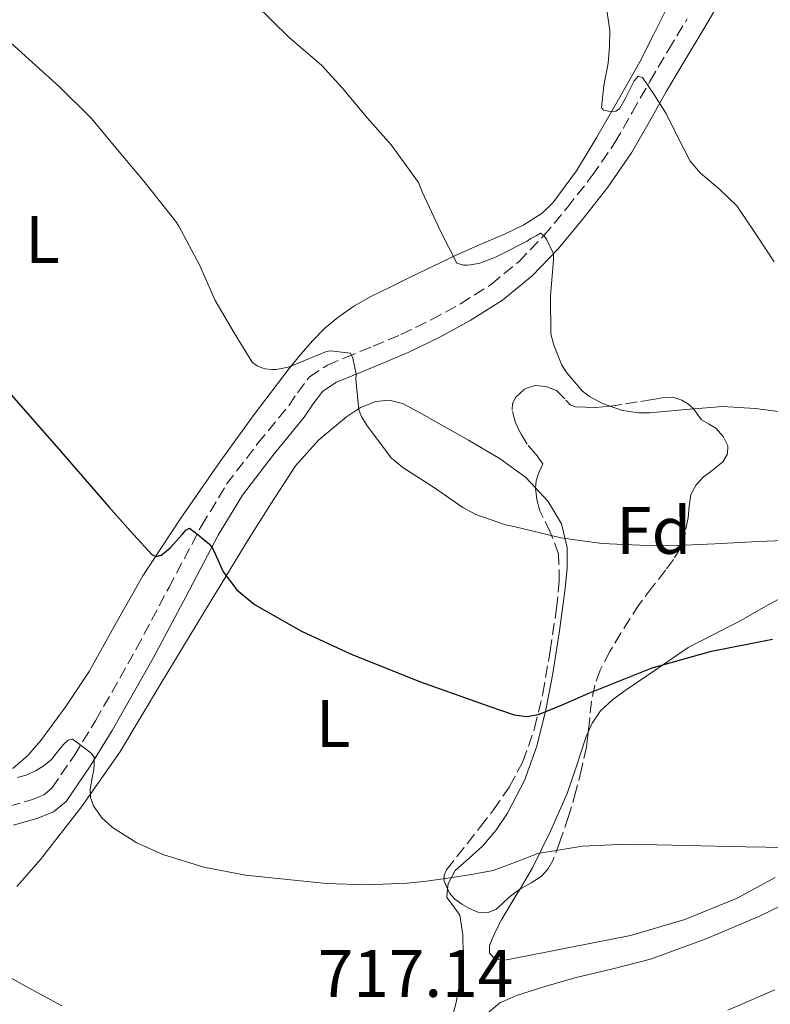
# Model space of a CAD drawing. Units: metres. Extents: x 539788 to 542734, y 4714679 to 4716998.
# Drawn here: x 542231 to 542343, y 4715921 to 4716068 of the extents above; entities that cross this region are included whole.
import ezdxf
from ezdxf.enums import TextEntityAlignment as Align

# ---------------------------------------------------------------- set-up
doc = ezdxf.new("R2010")
doc.units = ezdxf.units.M
doc.header["$MEASUREMENT"] = 0
doc.linetypes.add('DGN Style 3', pattern=[2.435890702152634, 1.739921930109024, -0.6959687720436097])
for name, color, linetype, lineweight in [('Camino', 7, 'DGN Style 3', 0), ('Cota de punto acotado terreno', 7, 'Continuous', 0), ('Curva de nivel directora', 30, 'Continuous', 30), ('Curva de nivel intermedia', 30, 'Continuous', 0), ('Etiqueta de uso rústico', 92, 'Continuous', 0), ('Etiqueta de zona arbolada', 92, 'Continuous', 0), ('Línea de cambio de uso (parcela vista)', 92, 'Continuous', 0), ('Margen derecho', 7, 'Continuous', 0), ('Zona arbolada', 92, 'DGN Style 3', 0)]:
    doc.layers.add(name, color=color, linetype=linetype, lineweight=lineweight)
doc.styles.add('Style-Arial', font='arial.ttf')

msp = doc.modelspace()

# ---------------------------------------------------------------- linework, layer by layer
at = {"layer": 'Camino', "color": 7, "linetype": 'DGN Style 3', "lineweight": 0}
msp.add_polyline3d([(542229.6299999979, 4715950.580000001, 718.1000000000058), (542233.0599999989, 4715951.570000002, 718.3200000000071), (542234.8400000005, 4715952.270000001, 718.7299999999959), (542236.0799999987, 4715953.280000002, 719.1300000000047), (542239.4099999992, 4715958.130000001, 719.8500000000058), (542242.620000001, 4715963.350000001, 720.4799999999959), (542248.6900000018, 4715974.050000003, 722), (542253.5399999977, 4715983.189999999, 723.729999999996), (542258.4400000017, 4715992.440000001, 725.5099999999949), (542262.1700000021, 4715998.61, 726.6699999999984), (542266.8099999981, 4716004.690000001, 727.8699999999953), (542271.4599999995, 4716010.330000003, 729.0399999999936), (542272.7399999979, 4716012.27, 729.3600000000007), (542274.5500000007, 4716014.630000002, 729.6399999999995), (542277.2399999973, 4716016.4, 729.9199999999984), (542279.8099999977, 4716017.470000001, 730.1699999999984), (542284.0500000002, 4716019.200000001, 730.5899999999967), (542288.1900000019, 4716020.939999999, 731), (542292.6999999981, 4716023.130000004, 731.600000000006), (542297.0799999969, 4716025.52, 732.3800000000047), (542301.6700000024, 4716028.430000001, 733.3600000000006), (542305.8000000007, 4716031.810000001, 734.350000000006), (542309.4899999987, 4716035.640000001, 735.320000000007), (542312.9899999968, 4716039.850000001, 736.300000000003), (542316.7499999986, 4716044.640000002, 737.0800000000019), (542320.1399999993, 4716049.560000001, 737.8200000000071), (542322.7099999998, 4716054.060000001, 739.0200000000042), (542325.3500000018, 4716058.700000001, 740.2200000000014), (542328.1399999991, 4716063.380000002, 740.9600000000065), (542330.9299999985, 4716068.03, 741.5800000000019)], dxfattribs=at)
at = {"layer": 'Curva de nivel directora', "color": 30, "linetype": 'Continuous', "lineweight": 30, "elevation": 725.0000000000001, "flags": 128}
for points in [[(542229.6500000003, 4716012.359999999), (542237.1299999993, 4716003.830000003), (542244.5900000002, 4715995.270000001), (542247.7699999987, 4715991.680000002), (542251.0099999997, 4715988.140000001), (542251.6800000003, 4715987.859999999), (542252.3999999999, 4715988.020000001), (542253.1199999996, 4715988.57), (542253.7900000003, 4715989.189999999), (542254.6500000008, 4715990.15), (542255.5299999992, 4715991.109999999), (542256.0900000002, 4715991.790000001), (542256.6499999991, 4715992.07), (542257.9199999986, 4715991.08), (542258.7799999992, 4715990.390000002), (542259.6100000007, 4715989.660000001), (542260.1099999992, 4715988.980000001), (542260.4899999991, 4715988.230000001), (542261.0700000002, 4715986.9), (542261.6799999982, 4715985.580000003), (542263.7199999989, 4715982.859999999), (542266.3499999997, 4715980.7), (542273.3700000005, 4715976.699999999), (542280.6500000004, 4715973.320000002), (542290.959999999, 4715969.180000001), (542301.4399999998, 4715965.460000004), (542305.11, 4715964.250000001)], [(542305.11, 4715964.250000001), (542306.9599999986, 4715963.990000002), (542308.730000001, 4715964.28), (542312.4999999995, 4715965.830000001), (542316.2500000001, 4715967.449999999), (542320.9500000008, 4715969.36), (542325.6799999982, 4715971.220000001), (542334.5599999985, 4715973.750000001), (542343.6600000003, 4715975.51)]]:
    msp.add_lwpolyline(points, dxfattribs=at)
at = {"layer": 'Curva de nivel intermedia', "color": 30, "linetype": 'Continuous', "lineweight": 0, "flags": 128}
for points, elevation in [([(542266.4500000003, 4716070.220000001), (542271.4600000016, 4716065.289999999), (542276.4000000013, 4716061.07), (542279.4300000002, 4716057.74), (542283.1900000018, 4716053.210000001), (542286.7600000014, 4716049.250000001), (542290.8000000004, 4716043.600000001), (542291.3800000015, 4716042.239999999), (542294.1300000009, 4716036.239999999), (542296.5600000004, 4716031.579999999), (542297.5400000017, 4716031.310000001), (542298.1299999995, 4716031.289999999), (542298.9200000007, 4716031.369999999), (542299.9600000002, 4716031.609999998), (542302.2900000014, 4716032.480000001), (542307.03, 4716034.890000001), (542307.5900000011, 4716035.279999998), (542308.3700000012, 4716035.679999999), (542309.0100000004, 4716036.079999999), (542309.5900000016, 4716035.649999999), (542309.9100000013, 4716035.180000001), (542310.9800000018, 4716032.989999999), (542310.9800000018, 4716032.67), (542310.9800000018, 4716032.08), (542310.5300000003, 4716026.7), (542310.5800000017, 4716021.039999999), (542311.030000001, 4716019.34), (542312.2300000013, 4716016.4), (542312.950000001, 4716015.229999999), (542315.2399999999, 4716012.569999999), (542316.3399999996, 4716011.689999999), (542318.2800000019, 4716010.640000001), (542321.2400000013, 4716009.609999999), (542323.6500000008, 4716009.279999999), (542325.3499999996, 4716009.259999999), (542330.7200000007, 4716009.769999999), (542336.2000000014, 4716010.2), (542341.0800000008, 4716009.9), (542346.4200000007, 4716009.21)], 735.0000000000001), ([(542318.9500000002, 4716069.019999999), (542319.3500000003, 4716066.289999999), (542319.3100000002, 4716063.849999999), (542319.1400000004, 4716061.41), (542318.4699999997, 4716058.09)], 740.0000000000001), ([(542226.5900000003, 4716067.460000001), (542232.1800000005, 4716062.449999999), (542237.2499999999, 4716057.890000001), (542242.0199999998, 4716053.180000001), (542245.8900000011, 4716048.509999999), (542249.8400000007, 4716043.84), (542254.6100000006, 4716037.82), (542255.0399999997, 4716037.100000001), (542258.1300000009, 4716031.359999998), (542260.4500000011, 4716026.009999999), (542263.2800000008, 4716021.199999999), (542266.000000001, 4716016.8), (542266.7499999999, 4716016.269999999), (542267.2999999997, 4716016.029999999), (542267.9099999999, 4716015.850000001), (542268.9, 4716015.709999999), (542269.5500000005, 4716015.740000002), (542271.360000001, 4716016.060000001), (542272.0300000015, 4716016.319999999), (542277.0899999997, 4716018.4), (542277.7000000001, 4716018.51), (542280.6799999995, 4716018.189999999), (542281.0100000004, 4716017.439999999), (542281.5100000009, 4716015.01), (542281.4599999995, 4716014.300000002), (542281.9100000011, 4716009.71), (542282.3200000001, 4716008.720000001), (542283.1500000015, 4716007.33), (542286.7900000005, 4716002.49), (542288.4800000002, 4716001.099999998), (542293.220000001, 4715998.060000001), (542297.4299999999, 4715995.13), (542299.35, 4715994.12), (542303.78, 4715992.570000002), (542305.0300000019, 4715992.329999999), (542312.0700000003, 4715990.640000001), (542318.1800000013, 4715989.8), (542323.8000000007, 4715989.52), (542329.5100000014, 4715989.5), (542335.0599999992, 4715989.720000001)], 730), ([(542318.4699999997, 4716058.09), (542318.120000001, 4716054.81), (542318.4200000005, 4716054.409999999), (542319.4100000007, 4716054.220000001), (542320.2800000003, 4716054.269999999), (542320.7899999998, 4716054.600000001), (542321.6799999994, 4716056.079999999), (542322.9900000015, 4716058.759999999), (542323.6200000017, 4716059.470000001), (542324.2300000021, 4716059.28), (542326.0600000004, 4716056.66), (542327.8300000007, 4716053.819999999), (542329.5700000018, 4716050.259999999), (542331.36, 4716046.81), (542332.9200000003, 4716044.99), (542335.7200000008, 4716042.640000002), (542338.3200000003, 4716040.140000001), (542341.1100000021, 4716035.989999999), (542343.9200000018, 4716031.800000001)], 740.0000000000001), ([(542335.0599999992, 4715989.720000001), (542341.5200000011, 4715990.09), (542347.8800000002, 4715990.329999999)], 730), ([(542230.9700000013, 4715954.869999998), (542232.3900000006, 4715955.289999999), (542233.7600000009, 4715955.909999999), (542234.9500000001, 4715956.699999998), (542236.0300000019, 4715957.59), (542236.9000000012, 4715958.690000001), (542237.8199999998, 4715959.83), (542238.5100000006, 4715960.46), (542239.2000000012, 4715960.579999999), (542240.0700000008, 4715959.96), (542240.9300000012, 4715959.3), (542242.030000001, 4715958.46), (542242.4300000012, 4715957.900000001), (542242.4300000012, 4715957.4), (542242.4300000012, 4715956.890000001), (542242.3799999997, 4715956.039999999), (542242.1100000015, 4715954.820000002), (542241.9500000007, 4715953.980000001), (542241.8200000009, 4715953.140000001), (542241.87, 4715951.899999999), (542242.3200000017, 4715950.659999999), (542243.5500000009, 4715948.859999999), (542245.1700000013, 4715947.449999999), (542248.7900000003, 4715945.130000002), (542252.6500000003, 4715943.399999999), (542258.7800000014, 4715941.510000001), (542265.0199999998, 4715940.300000001), (542277.0899999997, 4715939.060000001), (542283.1200000005, 4715938.869999998), (542289.1300000007, 4715939.13), (542291.9900000017, 4715939.430000001), (542294.8500000006, 4715939.81), (542298.4300000013, 4715940.369999998), (542301.9800000008, 4715941.03), (542305.3, 4715942.269999998), (542308.6399999993, 4715943.529999998), (542315.2900000013, 4715944.630000001), (542321.9800000011, 4715944.970000001), (542330.8000000012, 4715944.77), (542339.61, 4715944.57), (542345.7800000013, 4715944.460000001)], 720), ([(542336.9700000003, 4715920.17), (542343.9800000021, 4715923.24)], 715.0000000000001)]:
    msp.add_lwpolyline(points, dxfattribs=dict(at, elevation=elevation))
at = {"layer": 'Línea de cambio de uso (parcela vista)', "color": 92, "linetype": 'Continuous', "lineweight": 0}
for points in [[(542327.9199999999, 4716069.689999999, 741.0500000000029), (542325.9100000003, 4716065.630000001, 740.679999999993), (542323.8600000005, 4716061.59, 740.3000000000029), (542320.6799999997, 4716055.970000001, 739.5), (542317.4199999999, 4716050.390000001, 738.6000000000058), (542314.3899999997, 4716045.350000001, 738.0099999999949), (542310.8600000005, 4716040.57, 737.3699999999953), (542309.2699999996, 4716039.050000001, 737.0500000000029), (542306.5199999996, 4716037.279999999, 736.529999999999), (542303.5700000003, 4716035.859999999, 736.0099999999949), (542300.04, 4716034.350000001, 735.4499999999972), (542296.5300000003, 4716032.810000001, 734.9400000000023), (542293, 4716031.119999999, 734.6300000000047), (542289.4699999997, 4716029.430000001, 734.3600000000006), (542286.5800000001, 4716028.029999999, 733.9799999999959), (542283.7100000001, 4716026.619999999, 733.4799999999959), (542281.1600000003, 4716025.16, 732.8999999999943), (542278.7999999998, 4716023.5, 732.1399999999995), (542276.8300000001, 4716021.869999999, 731.2400000000052), (542275.0199999996, 4716020.07, 730.3300000000019), (542273.2300000004, 4716018.039999999, 729.5500000000029), (542271.5, 4716015.9, 728.9100000000036), (542266.2999999998, 4716009.029999999, 727.3999999999943), (542261.2000000002, 4716002.02, 726.3300000000019), (542255.3399999999, 4715993.560000001, 725.5099999999949), (542249.6900000004, 4715984.949999999, 724.679999999993), (542245.6299999999, 4715977.859999999, 723.8300000000019), (542241.6500000004, 4715970.710000001, 722.9700000000012), (542238.1900000004, 4715965.480000001, 722.6300000000047), (542234.4500000002, 4715960.42, 722.1900000000023), (542232.5099999999, 4715958.180000001, 721.7200000000012), (542230.25, 4715956.230000001, 721.2299999999959)], [(542230.8899999997, 4715938.619999999, 718.1600000000036), (542234.3799999999, 4715942.66, 718.5399999999936), (542240.5199999996, 4715950.529999999, 719.7200000000012), (542246.2400000002, 4715958.680000001, 721.1600000000036), (542252.4800000004, 4715969.039999999, 722.9400000000023), (542258.7199999997, 4715979.4, 724.7200000000012), (542262.0499999998, 4715984.859999999, 725.5200000000042), (542265.3899999997, 4715990.310000001, 726.320000000007), (542268.8799999999, 4715995.859999999, 727.2899999999936), (542272.4800000004, 4716001.34, 728.320000000007), (542275.9400000004, 4716005.24, 728.929999999993), (542280.0599999996, 4716008.66, 729.5200000000042), (542282.1600000003, 4716010.07, 730.029999999999), (542284.4299999997, 4716010.980000001, 730.5099999999949), (542286.4500000002, 4716011.17, 730.6600000000036), (542288.4199999999, 4716010.65, 730.7299999999959), (542290.9800000004, 4716009.300000001, 730.7899999999936), (542293.5199999996, 4716007.9, 730.779999999999), (542298.2800000003, 4716005.180000001, 730.6300000000047), (542303.0099999999, 4716002.390000001, 730.4400000000023), (542306.8099999996, 4715999.609999999, 730.2599999999949), (542308.2648999998, 4715998.0595, 730.1600999999937)], [(542308.2648999998, 4715998.0595, 730.1600999999937), (542310.1600000003, 4715996.039999999, 730.029999999999), (542312.1500000004, 4715992.74, 729.679999999993), (542312.9900000002, 4715989.189999999, 729.1499999999943), (542312.9900000002, 4715986.140000001, 728.5500000000029), (542312.7199999997, 4715983.08, 727.9799999999959), (542311.8499999996, 4715976.74, 727.2299999999959), (542310.8600000005, 4715970.41, 726.4600000000065), (542309.8099999996, 4715964.960000001, 725.6699999999983), (542308.4900000002, 4715959.57, 724.8600000000006), (542306.6399999997, 4715954.430000001, 724.1100000000006), (542304.1100000005, 4715949.560000001, 723.179999999993), (542302.3499999996, 4715946.99, 722.4600000000065), (542300.3799999999, 4715944.630000001, 721.7100000000065), (542298.3700000001, 4715942.869999999, 721.070000000007), (542296.2999999998, 4715941.029999999, 720.429999999993), (542295.2300000004, 4715939.039999999, 719.8899999999995), (542295.1523000002, 4715938.278100001, 719.7051000000066)], [(542316.1297000004, 4715961.637499999, 724.0069999999978), (542316.7300000004, 4715963, 724.2700000000042), (542318, 4715964.84, 724.570000000007), (542319.8099999996, 4715966.529999999, 724.820000000007), (542321.79, 4715967.970000001, 725.0399999999936), (542326.4199999999, 4715971.109999999, 725.5), (542331.04, 4715974.25, 725.9600000000065), (542334.7400000002, 4715976.15, 726.3300000000019), (542338.4500000002, 4715978.050000001, 726.6999999999972), (542343.1100000005, 4715980.710000001, 727.0200000000042), (542347.8600000005, 4715983.24, 727.2100000000065)], [(542305.9325000001, 4715938.201300001, 719.4336000000039), (542307.8200000003, 4715941.4, 720.0599999999977), (542310.54, 4715946.890000001, 721.1100000000006), (542312.9900000002, 4715952.49, 722.1900000000023), (542314.4400000004, 4715956.720000001, 723.029999999999), (542315.8399999999, 4715960.980000001, 723.8800000000047), (542316.1297000004, 4715961.637499999, 724.0069999999978)], [(542344.0300000003, 4715939.960000001, 719.4900000000052), (542338.4000000004, 4715936.890000001, 718.9900000000052), (542330.5700000003, 4715933.699999999, 718.4900000000052), (542322.4800000004, 4715931.33, 718.1699999999983), (542313.5999999996, 4715929.58, 718), (542304.7199999997, 4715927.859999999, 717.929999999993), (542303.6500000004, 4715927.640000001, 717.929999999993), (542302.2400000002, 4715927.800000001, 717.929999999993), (542301.3899999997, 4715928.680000001, 718.0099999999949), (542301.3899999997, 4715929.810000001, 718.1600000000036), (542302.2400000002, 4715931.82, 718.3699999999953), (542303.2300000004, 4715933.77, 718.6199999999953), (542305.5599999996, 4715937.57, 719.3099999999977), (542305.9325000001, 4715938.201300001, 719.4336000000039)], [(542295.1523000002, 4715938.278100001, 719.7051000000066), (542295.0199999996, 4715936.980000001, 719.3899999999995), (542295.9699999997, 4715935.730000001, 719.1999999999972), (542296.9699999997, 4715934.369999999, 719.1199999999953), (542297.4400000004, 4715931.42, 718.9499999999972), (542297.4900000002, 4715928.449999999, 718.779999999999), (542297.0700000003, 4715924.800000001, 718.5), (542296.4100000003, 4715921.16, 718.1100000000006), (542294.79, 4715915.279999999, 717.2400000000052)], [(542309.8799999999, 4715923.789999999, 716.5200000000042), (542314.1699999999, 4715925, 716.4400000000023), (542319.8099999996, 4715926.359999999, 716.320000000007), (542325.4199999999, 4715927.810000001, 716.2400000000052), (542333.5999999996, 4715930.76, 716.3699999999953), (542341.5999999996, 4715934.15, 716.5899999999965), (542348.0999999996, 4715937.27, 716.6900000000023)], [(542237.5899999999, 4715920.84, 717.1699999999983), (542231.7300000004, 4715924.039999999, 717.5500000000029), (542229.7300000004, 4715925.17, 717.6100000000006)], [(542362.1100000005, 4715889.039999999, 708.8300000000019), (542355.6399999997, 4715891.83, 709.4499999999972), (542349.2000000002, 4715894.65, 710.1900000000023), (542344.3899999997, 4715897.16, 710.820000000007), (542339.5499999998, 4715899.689999999, 711.3999999999943), (542332.2699999996, 4715902.359999999, 711.9400000000023), (542324.7300000004, 4715904.130000001, 712.4400000000023), (542316.4500000002, 4715905.49, 713.0800000000019), (542308.1600000003, 4715906.680000001, 713.7599999999949), (542304.7999999998, 4715907.109999999, 714.0599999999977), (542301.4400000004, 4715907.49, 714.3999999999943), (542299.9000000004, 4715907.539999999, 714.570000000007), (542298.3499999996, 4715907.539999999, 714.75), (542297.5199999996, 4715907.609999999, 714.820000000007), (542296.7000000002, 4715907.810000001, 714.8899999999995), (542295.9000000004, 4715909.699999999, 715.1900000000023), (542296.1699999999, 4715910.890000001, 715.2899999999936), (542297.0700000003, 4715913.039999999, 715.529999999999), (542298.0899999999, 4715915.16, 715.7700000000042), (542299.2599999999, 4715917.359999999, 716.0200000000042), (542300.7000000002, 4715919.41, 716.2700000000042), (542302.9600000001, 4715921.279999999, 716.5), (542305.6100000005, 4715922.449999999, 716.570000000007), (542309.8799999999, 4715923.789999999, 716.5200000000042)]]:
    msp.add_polyline3d(points, dxfattribs=at)
at = {"layer": 'Margen derecho', "color": 7, "linetype": 'Continuous', "lineweight": 0}
for points in [[(542298.5399999986, 4716023.029999999, 732.3800000000047), (542303.36, 4716026.09, 733.3600000000006), (542307.7600000009, 4716029.690000001, 734.350000000006), (542311.6400000012, 4716033.710000002, 735.320000000007), (542315.230000001, 4716038.040000001, 736.300000000003), (542319.0699999987, 4716042.940000001, 737.0800000000019), (542322.579999998, 4716048.020000001, 737.8200000000071), (542325.2199999979, 4716052.630000004, 739.0200000000042), (542327.8399999996, 4716057.25, 740.2200000000014), (542330.6099999989, 4716061.900000001, 740.9600000000065), (542333.4099999997, 4716066.550000001, 741.5800000000019), (542335.6900000017, 4716070.390000001, 741.8999999999944)], [(542230.379999999, 4715947.800000003, 718.1000000000058), (542233.98, 4715948.84, 718.3200000000071), (542236.3200000001, 4715949.750000002, 718.7299999999959), (542238.2199999979, 4715951.32, 719.1300000000047), (542241.8299999976, 4715956.560000002, 719.8500000000058), (542245.1000000021, 4715961.880000002, 720.4799999999959), (542251.2100000009, 4715972.66, 722), (542256.0900000002, 4715981.84, 723.729999999996), (542260.9400000006, 4715991.02, 725.5099999999949), (542264.5599999971, 4715996.980000001, 726.6699999999984), (542269.07, 4716002.900000002, 727.8699999999953), (542273.7699999983, 4716008.619999999, 729.0399999999936), (542275.0899999993, 4716010.590000001, 729.3600000000007), (542276.5399999977, 4716012.490000002, 729.6399999999995), (542278.6000000008, 4716013.840000001, 729.9199999999984), (542280.9099999997, 4716014.810000001, 730.1699999999984), (542285.1499999977, 4716016.540000001, 730.5899999999967), (542289.3799999988, 4716018.310000001, 731), (542294.0199999991, 4716020.560000002, 731.600000000006), (542298.5399999986, 4716023.029999999, 732.3800000000047)]]:
    msp.add_polyline3d(points, dxfattribs=at)
at = {"layer": 'Zona arbolada', "color": 92, "linetype": 'DGN Style 3', "lineweight": 0}
msp.add_polyline3d([(542315.7199999997, 4716010.109999999, 734.5399999999936), (542317.1799999997, 4716010.050000001, 734.779999999999), (542318.3200000003, 4716010.17, 734.8300000000019), (542319.4600000001, 4716010.279999999, 734.8800000000047), (542321.7300000004, 4716010.600000001, 734.9700000000012), (542324, 4716010.980000001, 735.0500000000029), (542325.7400000002, 4716011.279999999, 735.1699999999983), (542327.4699999997, 4716011.57, 735.3099999999977), (542328.7800000003, 4716011.58, 735.3099999999977), (542330.0999999996, 4716011.17, 735.1999999999972), (542331.1100000005, 4716010.539999999, 734.9799999999959), (542331.9400000004, 4716009.77, 734.6499999999943), (542332.5, 4716008.980000001, 734.179999999993), (542333.0700000003, 4716008.199999999, 733.7599999999949), (542334.1100000005, 4716007.609999999, 733.5500000000029), (542335.2000000002, 4716006.980000001, 733.4199999999983), (542336.3099999996, 4716005.75, 733.3300000000019), (542336.9900000002, 4716004.369999999, 733.2100000000065), (542336.9199999999, 4716003.140000001, 733.0200000000042), (542336.2599999999, 4716001.960000001, 732.8000000000029), (542334.8200000003, 4716000.810000001, 732.4499999999972), (542333.4100000003, 4715999.75, 732.0599999999977), (542332.2599999999, 4715998.539999999, 731.3099999999977), (542331.4699999997, 4715997.08, 730.6000000000058), (542331.2199999997, 4715995.359999999, 730.2899999999936), (542331.04, 4715993.619999999, 730.0099999999949), (542330.6399999997, 4715991.350000001, 729.6699999999983), (542329.9400000004, 4715989.140000001, 729.320000000007), (542328.8899999997, 4715987.4, 728.9900000000052), (542327.7000000002, 4715985.800000001, 728.6399999999995), (542325.7100000001, 4715983.289999999, 728), (542323.7599999999, 4715980.710000001, 727.3399999999965), (542322.3600000005, 4715978.57, 727.1199999999953), (542321.0199999996, 4715976.42, 726.8300000000019), (542319.3799999999, 4715973.66, 725.9700000000012), (542317.9199999999, 4715970.890000001, 725.0800000000019), (542317.1200000001, 4715968.65, 724.429999999993), (542316.6200000001, 4715966.25, 723.8399999999965), (542316.2699999996, 4715962.83, 723.3300000000019), (542315.8700000001, 4715959.430000001, 722.9400000000023), (542315.1500000004, 4715956.140000001, 722.3999999999943), (542314.3200000003, 4715952.850000001, 721.8699999999953), (542313.2000000002, 4715949.060000001, 721.529999999999), (542311.9299999997, 4715945.289999999, 721.2400000000052), (542310.8499999996, 4715942.49, 720.4499999999972), (542310.1100000005, 4715941.230000001, 720.0099999999949), (542309.0999999996, 4715940.130000001, 719.8000000000029), (542307.6299999999, 4715939.189999999, 719.779999999999), (542306.1100000005, 4715938.33, 719.7700000000042), (542305.2000000002, 4715937.67, 719.7700000000042), (542304.2999999998, 4715937, 719.7700000000042), (542303.3600000005, 4715936.109999999, 719.7700000000042), (542302.3799999999, 4715935.220000001, 719.7700000000042), (542301.0599999996, 4715934.720000001, 719.7899999999936), (542299.6799999997, 4715934.82, 719.820000000007), (542298.4500000002, 4715935.33, 719.8600000000006), (542297.2599999999, 4715936.02, 720), (542296.2599999999, 4715936.76, 720.3099999999977), (542295.4199999999, 4715937.65, 720.6699999999983), (542294.6699999999, 4715939.41, 721.0899999999965), (542294.6600000003, 4715940.34, 721.2899999999936), (542295.0099999999, 4715941.140000001, 721.4499999999972), (542296.5599999996, 4715943.09, 721.8000000000029), (542298.1100000005, 4715945.050000001, 722.1399999999995), (542300.0700000003, 4715947.560000001, 722.6300000000047), (542302.0099999999, 4715950.09, 723.1499999999943), (542304.4199999999, 4715953.539999999, 724.070000000007), (542306.4000000004, 4715957.27, 724.9700000000012), (542308.1500000004, 4715962.25, 725.7400000000052), (542309.3600000005, 4715967.41, 726.3999999999943), (542310.4900000002, 4715973.76, 727.0800000000019), (542311.4100000003, 4715980.119999999, 727.8000000000029), (542311.8300000001, 4715984.189999999, 728.3899999999995), (542311.7300000004, 4715988.26, 728.9900000000052), (542310.4800000004, 4715991.480000001, 729.4400000000023), (542308.9400000004, 4715994.65, 729.8699999999953), (542308.4800000004, 4715996.33, 729.9900000000052), (542308.2599999999, 4715998.02, 730.1699999999983), (542308.4000000004, 4715999.140000001, 730.5200000000042), (542308.7000000002, 4716000.230000001, 730.9400000000023), (542309.3799999999, 4716001.640000001, 731.3899999999995), (542308.3499999996, 4716003.109999999, 731.4600000000065), (542307.0199999996, 4716004.58, 731.4400000000023), (542306.1100000005, 4716006.16, 731.5), (542305.3099999996, 4716007.779999999, 731.679999999993), (542304.7800000003, 4716009.689999999, 732.2400000000052), (542304.8600000005, 4716010.680000001, 732.5899999999965), (542305.3300000001, 4716011.619999999, 732.8600000000006), (542306.6799999997, 4716012.83, 733.2200000000012), (542308.2400000002, 4716013.350000001, 733.5800000000019), (542309.8399999999, 4716013.210000001, 733.929999999993), (542311.4100000003, 4716012.58, 734.279999999999), (542312.79, 4716011.180000001, 734.3099999999977), (542313.4500000002, 4716010.480000001, 734.25), (542314.2599999999, 4716010.17, 734.3000000000029)], close=True, dxfattribs=at)
for points in [[(542308.2648999998, 4715998.0595, 730.1823000000004), (542308.4000000004, 4715999.140000001, 730.5200000000042), (542308.7000000002, 4716000.230000001, 730.9400000000023), (542309.3799999999, 4716001.640000001, 731.3899999999995), (542308.3499999996, 4716003.109999999, 731.4600000000065), (542307.0199999996, 4716004.58, 731.4400000000023), (542306.1100000005, 4716006.16, 731.5), (542305.3099999996, 4716007.779999999, 731.679999999993), (542304.7800000003, 4716009.689999999, 732.2400000000052), (542304.8600000005, 4716010.680000001, 732.5899999999965), (542305.3300000001, 4716011.619999999, 732.8600000000006), (542306.6799999997, 4716012.83, 733.2200000000012), (542308.2400000002, 4716013.350000001, 733.5800000000019), (542309.8399999999, 4716013.210000001, 733.929999999993), (542311.4100000003, 4716012.58, 734.279999999999), (542312.79, 4716011.180000001, 734.3099999999977), (542313.4500000002, 4716010.480000001, 734.25), (542314.2599999999, 4716010.17, 734.3000000000029), (542315.7199999997, 4716010.109999999, 734.5399999999936), (542317.1799999997, 4716010.050000001, 734.779999999999), (542318.3200000003, 4716010.17, 734.8300000000019), (542319.4600000001, 4716010.279999999, 734.8800000000047), (542321.7300000004, 4716010.600000001, 734.9700000000012), (542324, 4716010.980000001, 735.0500000000029), (542325.7400000002, 4716011.279999999, 735.1699999999983), (542327.4699999997, 4716011.57, 735.3099999999977), (542328.7800000003, 4716011.58, 735.3099999999977), (542330.0999999996, 4716011.17, 735.1999999999972), (542331.1100000005, 4716010.539999999, 734.9799999999959), (542331.9400000004, 4716009.77, 734.6499999999943), (542332.5, 4716008.980000001, 734.179999999993), (542333.0700000003, 4716008.199999999, 733.7599999999949), (542334.1100000005, 4716007.609999999, 733.5500000000029), (542335.2000000002, 4716006.980000001, 733.4199999999983), (542336.3099999996, 4716005.75, 733.3300000000019), (542336.9900000002, 4716004.369999999, 733.2100000000065), (542336.9199999999, 4716003.140000001, 733.0200000000042), (542336.2599999999, 4716001.960000001, 732.8000000000029), (542334.8200000003, 4716000.810000001, 732.4499999999972), (542333.4100000003, 4715999.75, 732.0599999999977), (542332.2599999999, 4715998.539999999, 731.3099999999977), (542331.4699999997, 4715997.08, 730.6000000000058), (542331.2199999997, 4715995.359999999, 730.2899999999936), (542331.04, 4715993.619999999, 730.0099999999949), (542330.6399999997, 4715991.350000001, 729.6699999999983), (542329.9400000004, 4715989.140000001, 729.320000000007), (542328.8899999997, 4715987.4, 728.9900000000052), (542327.7000000002, 4715985.800000001, 728.6399999999995), (542325.7100000001, 4715983.289999999, 728), (542323.7599999999, 4715980.710000001, 727.3399999999965), (542322.3600000005, 4715978.57, 727.1199999999953), (542321.0199999996, 4715976.42, 726.8300000000019), (542319.3799999999, 4715973.66, 725.9700000000012), (542317.9199999999, 4715970.890000001, 725.0800000000019), (542317.1200000001, 4715968.65, 724.429999999993), (542316.6200000001, 4715966.25, 723.8399999999965), (542316.2699999996, 4715962.83, 723.3300000000019), (542316.1297000004, 4715961.637499999, 723.1931999999942)], [(542295.1523000002, 4715938.278100001, 720.8199000000022), (542294.6699999999, 4715939.41, 721.0899999999965), (542294.6600000003, 4715940.34, 721.2899999999936), (542295.0099999999, 4715941.140000001, 721.4499999999972), (542296.5599999996, 4715943.09, 721.8000000000029), (542298.1100000005, 4715945.050000001, 722.1399999999995), (542300.0700000003, 4715947.560000001, 722.6300000000047), (542302.0099999999, 4715950.09, 723.1499999999943), (542304.4199999999, 4715953.539999999, 724.070000000007), (542306.4000000004, 4715957.27, 724.9700000000012), (542308.1500000004, 4715962.25, 725.7400000000052), (542309.3600000005, 4715967.41, 726.3999999999943), (542310.4900000002, 4715973.76, 727.0800000000019), (542311.4100000003, 4715980.119999999, 727.8000000000029), (542311.8300000001, 4715984.189999999, 728.3899999999995), (542311.7300000004, 4715988.26, 728.9900000000052), (542310.4800000004, 4715991.480000001, 729.4400000000023), (542308.9400000004, 4715994.65, 729.8699999999953), (542308.4800000004, 4715996.33, 729.9900000000052), (542308.2599999999, 4715998.02, 730.1699999999983), (542308.2648999998, 4715998.0595, 730.1823000000004)], [(542316.1297000004, 4715961.637499999, 723.1931999999942), (542315.8700000001, 4715959.430000001, 722.9400000000023), (542315.1500000004, 4715956.140000001, 722.3999999999943), (542314.3200000003, 4715952.850000001, 721.8699999999953), (542313.2000000002, 4715949.060000001, 721.529999999999), (542311.9299999997, 4715945.289999999, 721.2400000000052), (542310.8499999996, 4715942.49, 720.4499999999972), (542310.1100000005, 4715941.230000001, 720.0099999999949), (542309.0999999996, 4715940.130000001, 719.8000000000029), (542307.6299999999, 4715939.189999999, 719.779999999999), (542306.1100000005, 4715938.33, 719.7700000000042), (542305.9325000001, 4715938.201300001, 719.7700000000042)], [(542305.9325000001, 4715938.201300001, 719.7700000000042), (542305.2000000002, 4715937.67, 719.7700000000042), (542304.2999999998, 4715937, 719.7700000000042), (542303.3600000005, 4715936.109999999, 719.7700000000042), (542302.3799999999, 4715935.220000001, 719.7700000000042), (542301.0599999996, 4715934.720000001, 719.7899999999936), (542299.6799999997, 4715934.82, 719.820000000007), (542298.4500000002, 4715935.33, 719.8600000000006), (542297.2599999999, 4715936.02, 720), (542296.2599999999, 4715936.76, 720.3099999999977), (542295.4199999999, 4715937.65, 720.6699999999983), (542295.1523000002, 4715938.278100001, 720.8199000000022)]]:
    msp.add_polyline3d(points, dxfattribs=at)

# ---------------------------------------------------------------- texts
at = {"layer": 'Cota de punto acotado terreno', "color": 7, "linetype": 'Continuous', "lineweight": 0, "style": 'Style-Arial'}
msp.add_text('717.14', height=7.000000000000002, dxfattribs=at).set_placement((542275.7899999993, 4715922.170000001, 717.1399999999995))
at = {"layer": 'Etiqueta de uso rústico', "color": 92, "linetype": 'Continuous', "lineweight": 0, "style": 'Style-Arial'}
for p in [(542234.6914203799, 4716035.10001, 727.5099999999949), (542278.0814203814, 4715962.950010001, 723.4499999999972)]:
    msp.add_text('L', height=7.000000000000002, dxfattribs=at).set_placement(p, align=Align.MIDDLE_CENTER)
at = {"layer": 'Etiqueta de zona arbolada', "color": 92, "linetype": 'Continuous', "lineweight": 0, "style": 'Style-Arial'}
msp.add_text('Fd', height=7.000000000000002, dxfattribs=at).set_placement((542325.9274413642, 4715991.74001, 730.5599999999977), align=Align.MIDDLE_CENTER)

doc.saveas('drawing.dxf')
